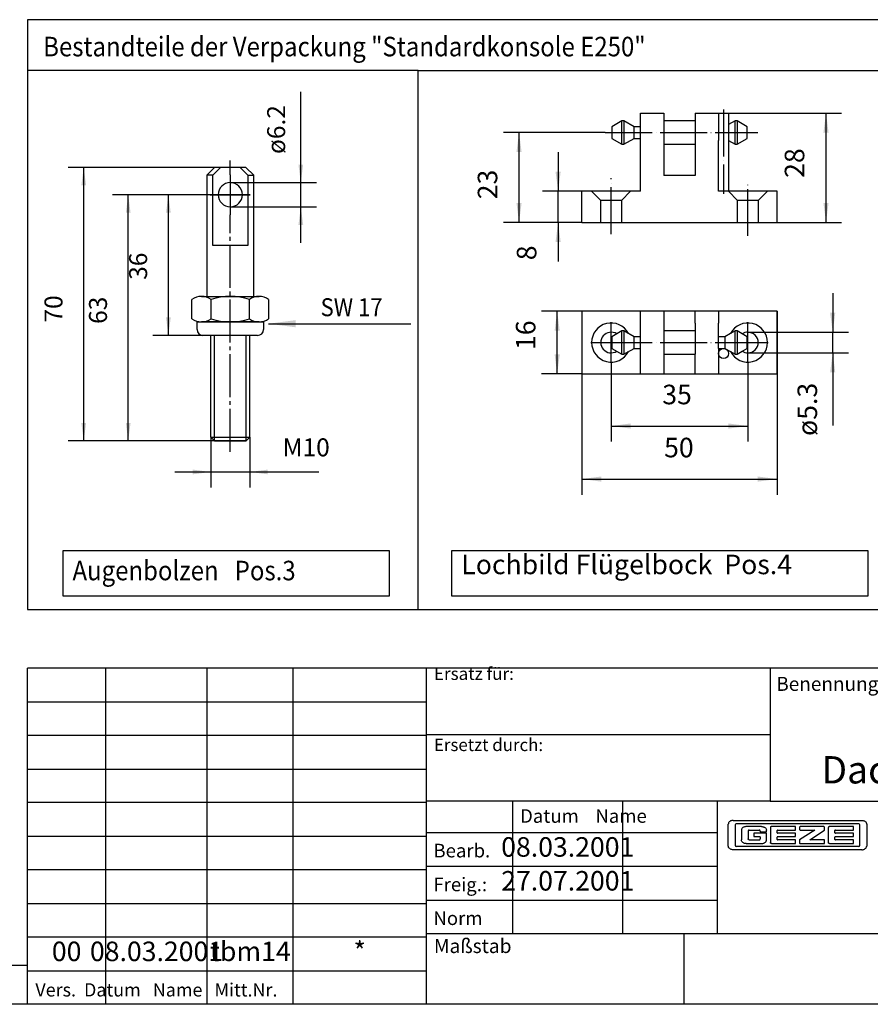
# Model space of a CAD drawing. Extents: x 1650 to 3290, y 41 to 1185.
# Drawn here: x 2554 to 2989, y 41 to 544 of the extents above; entities that cross this region are included whole.
import ezdxf

# ---------------------------------------------------------------- set-up
doc = ezdxf.new("R2010")
doc.units = 0
for name, pattern in [('DASH_CENTER', [14, 11, -1, 1, -1]), ('DOT_CENTER', [14, 12, -1, 0, -1]), ('LONG_DASHED', [15, 10, -5])]:
    doc.linetypes.add(name, pattern=pattern)
doc.layers.get('0').update_dxf_attribs({"linetype": 'CONTINUOUS'})
doc.layers.add('1', color=7, linetype='CONTINUOUS')
doc.layers.add('EBENE_1', color=7, linetype='CONTINUOUS')
doc.styles.add('CONVERTER_11', font='txt.shx', dxfattribs={"width": 0.99})
doc.styles.add('CONVERTER_12', font='txt.shx', dxfattribs={"width": 0.9})
doc.styles.add('CONVERTER_14', font='txt.shx', dxfattribs={"width": 0.72})
doc.styles.add('CONVERTER_15', font='txt.shx', dxfattribs={"width": 0.54})
doc.styles.add('CONVERTER_16', font='txt.shx', dxfattribs={"width": 0.765})
doc.dimstyles.new('ME10_DIM_20', dxfattribs={"dimtxt": 4.6, "dimasz": 4.6, "dimexe": 4, "dimexo": 0, "dimgap": 4, "dimtad": 1, "dimtxsty": 'CONVERTER_12', "dimsah": 1, "dimcen": 0.09, "dimclrd": 3, "dimclre": 3, "dimclrt": 3, "dimazin": 3, "dimtfac": 1, "dimtdec": 4, "dimtmove": 0, "dimatfit": 3, "dimtolj": 1, "dimtzin": 0})
doc.dimstyles.new('ME10_DIM_21', dxfattribs={"dimtxt": 4.6, "dimasz": 4.6, "dimexe": 4, "dimexo": 0, "dimgap": 4, "dimtad": 1, "dimtxsty": 'CONVERTER_12', "dimsah": 1, "dimcen": 0.09, "dimclrd": 3, "dimclre": 3, "dimclrt": 3, "dimazin": 3, "dimtfac": 1, "dimtdec": 4, "dimtmove": 0, "dimatfit": 3, "dimtolj": 1, "dimtzin": 0})
doc.dimstyles.new('ME10_DIM_22', dxfattribs={"dimtxt": 4.6, "dimasz": 4.6, "dimexe": 4, "dimexo": 0, "dimgap": 4, "dimtad": 1, "dimtxsty": 'CONVERTER_12', "dimsah": 1, "dimcen": 0.09, "dimclrd": 3, "dimclre": 3, "dimclrt": 3, "dimazin": 3, "dimtfac": 1, "dimtdec": 4, "dimtmove": 0, "dimatfit": 3, "dimtolj": 1, "dimtzin": 0})
doc.dimstyles.new('ME10_DIM_23', dxfattribs={"dimtxt": 4.6, "dimasz": 4.6, "dimexe": 4, "dimexo": 0, "dimgap": 4, "dimtad": 1, "dimtxsty": 'CONVERTER_12', "dimsah": 1, "dimcen": 0.09, "dimclrd": 3, "dimclre": 3, "dimclrt": 3, "dimazin": 3, "dimtfac": 1, "dimtdec": 4, "dimtmove": 0, "dimatfit": 3, "dimtolj": 1, "dimtzin": 0})
doc.dimstyles.new('ME10_DIM_24', dxfattribs={"dimtxt": 4.6, "dimasz": 4.6, "dimexe": 4, "dimexo": 0, "dimgap": 4, "dimtad": 1, "dimtxsty": 'CONVERTER_12', "dimsah": 1, "dimcen": 0.09, "dimclrd": 3, "dimclre": 3, "dimclrt": 3, "dimazin": 3, "dimtfac": 1, "dimtdec": 4, "dimtmove": 0, "dimatfit": 3, "dimtolj": 1, "dimtzin": 0})
doc.dimstyles.new('ME10_DIM_25', dxfattribs={"dimtxt": 5, "dimasz": 5, "dimexe": 4, "dimexo": 0, "dimgap": 4, "dimtad": 1, "dimtxsty": 'CONVERTER_12', "dimsah": 1, "dimcen": 0.09, "dimclrd": 7, "dimclre": 7, "dimclrt": 3, "dimazin": 3, "dimtfac": 1, "dimtdec": 4, "dimtmove": 0, "dimatfit": 3, "dimtolj": 1, "dimtzin": 0})
doc.dimstyles.new('ME10_DIM_26', dxfattribs={"dimtxt": 5, "dimasz": 5, "dimexe": 4, "dimexo": 0, "dimgap": 4, "dimtad": 1, "dimtxsty": 'CONVERTER_12', "dimsah": 1, "dimcen": 0.09, "dimclrd": 7, "dimclre": 7, "dimclrt": 3, "dimazin": 3, "dimtfac": 1, "dimtdec": 4, "dimtmove": 0, "dimatfit": 3, "dimtolj": 1, "dimtzin": 0})
doc.dimstyles.new('ME10_DIM_27', dxfattribs={"dimtxt": 5, "dimasz": 5, "dimexe": 4, "dimexo": 0, "dimgap": 4, "dimtad": 1, "dimtxsty": 'CONVERTER_12', "dimsah": 1, "dimcen": 0.09, "dimclrd": 7, "dimclre": 7, "dimclrt": 3, "dimazin": 3, "dimtfac": 1, "dimtdec": 4, "dimtmove": 0, "dimatfit": 3, "dimtolj": 1, "dimtzin": 0})
doc.dimstyles.new('ME10_DIM_28', dxfattribs={"dimtxt": 5, "dimasz": 5, "dimexe": 4, "dimexo": 0, "dimgap": 4, "dimtad": 1, "dimtxsty": 'CONVERTER_12', "dimsah": 1, "dimcen": 0.09, "dimclrd": 7, "dimclre": 7, "dimclrt": 3, "dimazin": 3, "dimtfac": 1, "dimtdec": 4, "dimtmove": 0, "dimatfit": 3, "dimtolj": 1, "dimtzin": 0})
doc.dimstyles.new('ME10_DIM_29', dxfattribs={"dimtxt": 5, "dimasz": 5, "dimexe": 4, "dimexo": 0, "dimgap": 4, "dimtad": 1, "dimtxsty": 'CONVERTER_12', "dimsah": 1, "dimcen": 0.09, "dimclrd": 7, "dimclre": 7, "dimclrt": 3, "dimazin": 3, "dimtfac": 1, "dimtdec": 4, "dimtmove": 0, "dimatfit": 3, "dimtolj": 1, "dimtzin": 0})
doc.dimstyles.new('ME10_DIM_30', dxfattribs={"dimtxt": 5, "dimasz": 5, "dimexe": 4, "dimexo": 0, "dimgap": 4, "dimtad": 1, "dimtxsty": 'CONVERTER_12', "dimsah": 1, "dimcen": 0.09, "dimclrd": 7, "dimclre": 7, "dimclrt": 3, "dimazin": 3, "dimtfac": 1, "dimtdec": 4, "dimtmove": 0, "dimatfit": 3, "dimtolj": 1, "dimtzin": 0})
doc.dimstyles.new('ME10_DIM_31', dxfattribs={"dimtxt": 5, "dimasz": 5, "dimexe": 4, "dimexo": 0, "dimgap": 4, "dimtad": 1, "dimtxsty": 'CONVERTER_12', "dimsah": 1, "dimcen": 0.09, "dimclrd": 7, "dimclre": 7, "dimclrt": 3, "dimazin": 3, "dimtfac": 1, "dimtdec": 4, "dimtmove": 0, "dimatfit": 3, "dimtolj": 1, "dimtzin": 0})
doc.dimstyles.get("Standard").update_dxf_attribs({"dimtxt": 0.18, "dimasz": 0.18, "dimexe": 0.18, "dimexo": 0.0625, "dimgap": 0.09, "dimtad": 0, "dimtih": 1, "dimtoh": 1, "dimdec": 4, "dimzin": 0, "dimtxsty": 'STANDARD', "dimcen": 0.09, "dimazin": 3, "dimtfac": 1, "dimtdec": 4, "dimtofl": 0, "dimtmove": 0, "dimatfit": 3, "dimtolj": 1, "dimtzin": 0})

# ---------------------------------------------------------------- blocks, each defined once
blk = doc.blocks.new('A3KL', base_point=(428.19, 25.89))
at = {"color": 1, "linetype": 'CONTINUOUS'}
for p, q in [((750.19, 68.89), (655.19, 68.89)), ((706.19, 68.89), (706.19, 25.89)), ((794.19, 68.89), (750.19, 68.89)), ((706.19, 55.89), (706.19, 55.99)), ((743.46, 34.89), (743.46, 51.89)), ((750.19, 51.89), (838.19, 51.89)), ((770.19, 34.89), (706.19, 34.89)), ((739.19, 25.89), (739.19, 34.89))]:
    blk.add_line(p, q, dxfattribs=at)
at = {"color": 3, "linetype": 'CONTINUOUS'}
for p, q in [((665.19, 25.89), (665.19, 68.89)), ((678.19, 25.89), (678.19, 68.89)), ((689.19, 25.89), (689.19, 68.89)), ((655.19, 64.59), (706.19, 64.59)), ((706.19, 60.29), (655.19, 60.29)), ((706.19, 60.39), (750.19, 60.39)), ((655.19, 55.99), (706.19, 55.99)), ((706.19, 51.69), (655.19, 51.69)), ((717.28, 34.89), (717.28, 51.89)), ((731.35, 34.89), (731.35, 51.89)), ((655.19, 47.39), (706.19, 47.39)), ((706.19, 47.86), (743.46, 47.86)), ((706.19, 43.09), (655.19, 43.09)), ((743.46, 43.54), (706.19, 43.54)), ((706.19, 39.21), (743.46, 39.21)), ((655.19, 38.79), (706.19, 38.79)), ((706.19, 34.49), (655.19, 34.49)), ((633.19, 30.89), (655.19, 30.89))]:
    blk.add_line(p, q, dxfattribs=at)
at = {"color": 4, "linetype": 'CONTINUOUS'}
blk.add_line((655.19, 30.19), (706.19, 30.19), dxfattribs=at)
at = {"color": 2, "linetype": 'CONTINUOUS'}
for q in [(633.19, 25.89), (655.19, 25.89)]:
    blk.add_line((838.19, 25.89), q, dxfattribs=at)
at = {"layer": '1', "color": 1, "linetype": 'CONTINUOUS'}
for p, q in [((655.19, 25.89), (655.19, 68.89)), ((750.19, 68.89), (750.19, 51.89)), ((750.19, 51.89), (706.19, 51.89))]:
    blk.add_line(p, q, dxfattribs=at)
at = {"layer": '1', "color": 3, "linetype": 'CONTINUOUS'}
for p, q in [((746.54, 48.16), (746.54, 46.92)), ((747.38, 48.05), (747.38, 47.07)), ((747.52, 48.19), (748.8, 48.19)), ((757.17, 48.19), (757.17, 48.49)), ((747.52, 46.93), (748.8, 46.93)), ((748.94, 47.28), (748.94, 47.07)), ((761.56, 46.09), (745.85, 46.09)), ((747.15, 46.45), (749.12, 46.45))]:
    blk.add_line(p, q, dxfattribs=at)
for centre, radius, start, end in [((745.85, 48.85), 0.137, 90, 180), ((751.14, 48.13), 0.0569, 89.1879, 179.4434), ((754.04, 48.57), 0.0577, 90, 180), ((754.04, 48.25), 0.0577, 180, -90), ((758.55, 48.13), 0.0569, 89.1879, 179.4434), ((761.56, 48.85), 0.137, 0, 90), ((748.88, 47.28), 0.0595, 1.3124, 90), ((751.14, 47.84), 0.0569, -179.4434, -89.1879), ((751.14, 47.28), 0.0569, 89.1879, 179.4434), ((751.14, 46.98), 0.0569, -179.4434, -89.1879), ((757.12, 46.86), 0.0576, 0.0723, 90.0723), ((758.55, 47.84), 0.0569, -179.4434, -89.1879), ((758.55, 47.28), 0.0569, 89.1879, 179.4434), ((758.55, 46.98), 0.0569, -179.4434, -89.1879), ((745.85, 46.23), 0.137, 180, -90), ((754.04, 46.51), 0.0576, -179.9277, -89.9277), ((757.12, 46.51), 0.0576, -90.0723, -0.0723), ((761.56, 46.23), 0.137, -90, 0)]:
    blk.add_arc(centre, radius, start, end, dxfattribs=at)
for points in [[(745.46, 49.41), (745.3, 49.4), (745.15, 49.35), (745.03, 49.27), (744.93, 49.17), (744.87, 49.06), (744.85, 48.94)], [(761.95, 49.41), (762.11, 49.4), (762.26, 49.35), (762.38, 49.27), (762.48, 49.17), (762.53, 49.06), (762.56, 48.94)], [(747.15, 48.63), (747, 48.61), (746.85, 48.57), (746.73, 48.5), (746.63, 48.41), (746.56, 48.29), (746.54, 48.16)], [(747.52, 48.19), (747.49, 48.19), (747.46, 48.17), (747.43, 48.15), (747.41, 48.13), (747.39, 48.09), (747.38, 48.05)], [(748.94, 48.05), (748.93, 48.08), (748.92, 48.11), (748.9, 48.14), (748.88, 48.17), (748.84, 48.18), (748.8, 48.19)], [(749.12, 48.63), (749.27, 48.61), (749.41, 48.57), (749.54, 48.5), (749.64, 48.41), (749.71, 48.29), (749.73, 48.16)], [(750.38, 48.63), (750.34, 48.62), (750.31, 48.61), (750.28, 48.59), (750.25, 48.56), (750.24, 48.53), (750.24, 48.49)], [(757.17, 48.49), (757.17, 48.53), (757.15, 48.56), (757.13, 48.58), (757.11, 48.6), (757.08, 48.62), (757.04, 48.63)], [(757.79, 48.63), (757.75, 48.62), (757.72, 48.61), (757.69, 48.59), (757.67, 48.56), (757.66, 48.53), (757.65, 48.49)], [(747.15, 46.45), (747, 46.47), (746.85, 46.51), (746.73, 46.58), (746.63, 46.67), (746.56, 46.79), (746.54, 46.92)], [(747.52, 46.93), (747.49, 46.93), (747.46, 46.95), (747.43, 46.97), (747.41, 46.99), (747.39, 47.03), (747.38, 47.07)], [(748.8, 46.93), (748.84, 46.93), (748.87, 46.95), (748.9, 46.97), (748.92, 47), (748.93, 47.03), (748.94, 47.07)], [(749.12, 46.45), (749.27, 46.47), (749.41, 46.51), (749.54, 46.58), (749.64, 46.67), (749.71, 46.79), (749.73, 46.92)], [(745.46, 45.67), (745.3, 45.68), (745.15, 45.73), (745.03, 45.81), (744.93, 45.91), (744.87, 46.02), (744.85, 46.14)], [(750.38, 46.46), (750.34, 46.46), (750.31, 46.48), (750.28, 46.5), (750.25, 46.53), (750.24, 46.56), (750.24, 46.59)], [(757.79, 46.46), (757.75, 46.46), (757.72, 46.48), (757.69, 46.5), (757.67, 46.53), (757.66, 46.56), (757.65, 46.59)], [(761.95, 45.67), (762.11, 45.68), (762.26, 45.73), (762.38, 45.81), (762.48, 45.91), (762.53, 46.02), (762.56, 46.14)]]:
    blk.add_spline(points, degree=3, dxfattribs=at)
at = {"layer": 'EBENE_1', "color": 3, "linetype": 'CONTINUOUS'}
for p, q in [((745.46, 49.41), (761.95, 49.41)), ((744.85, 46.14), (744.85, 48.94)), ((745.71, 48.85), (745.71, 46.23)), ((761.56, 48.99), (745.85, 48.99)), ((749.12, 48.63), (747.15, 48.63)), ((748.94, 48.05), (748.94, 47.97)), ((748.94, 47.97), (749.73, 47.97)), ((749.73, 47.97), (749.73, 48.16)), ((750.24, 48.49), (750.24, 46.59)), ((753.46, 48.63), (750.38, 48.63)), ((751.09, 47.84), (751.09, 48.13)), ((751.14, 48.19), (753.46, 48.19)), ((753.46, 48.19), (753.46, 48.63)), ((753.98, 48.57), (753.98, 48.25)), ((755.92, 48.19), (753.98, 46.92)), ((757.04, 48.63), (754.04, 48.63)), ((754.04, 48.19), (755.92, 48.19)), ((755.27, 46.92), (757.17, 48.19)), ((757.65, 48.49), (757.65, 46.59)), ((760.87, 48.63), (757.79, 48.63)), ((758.5, 47.84), (758.5, 48.13)), ((758.56, 48.19), (760.87, 48.19)), ((760.87, 48.19), (760.87, 48.63)), ((761.7, 46.23), (761.7, 48.85)), ((762.56, 48.94), (762.56, 46.14)), ((748.13, 47.78), (748.13, 47.34)), ((749.73, 47.78), (748.13, 47.78)), ((748.13, 47.34), (748.88, 47.34)), ((749.73, 46.92), (749.73, 47.78)), ((751.09, 46.98), (751.09, 47.28)), ((753.46, 47.78), (751.14, 47.78)), ((751.14, 47.34), (753.46, 47.34)), ((753.46, 46.92), (751.14, 46.92)), ((753.46, 47.34), (753.46, 47.78)), ((753.46, 46.46), (753.46, 46.92)), ((753.98, 46.92), (753.98, 46.51)), ((757.12, 46.92), (755.27, 46.92)), ((757.17, 46.51), (757.17, 46.86)), ((758.5, 46.98), (758.5, 47.28)), ((760.87, 47.78), (758.56, 47.78)), ((758.56, 47.34), (760.87, 47.34)), ((760.87, 46.92), (758.56, 46.92)), ((760.87, 47.34), (760.87, 47.78)), ((760.87, 46.46), (760.87, 46.92)), ((761.95, 45.67), (745.46, 45.67)), ((750.38, 46.46), (753.46, 46.46)), ((754.04, 46.46), (757.12, 46.46)), ((757.79, 46.46), (760.87, 46.46))]:
    blk.add_line(p, q, dxfattribs=at)
at = {"color": 3, "style": 'CONVERTER_11', "width": 0.99}
for s, height, p in [('Benennung', 1.799, (750.99, 65.99)), ('Ersetzt durch:', 1.6, (707.19, 58.29)), ('Vers.  Datum   Name   Mitt.Nr.', 1.7, (656.19, 26.89))]:
    blk.add_text(s, height=height, dxfattribs=at).set_placement(p)
at = {"color": 3, "attachment_point": 7, "style": 'CONVERTER_11'}
for s, insert, char_height in [('Ersatz für:', (707.19, 66.89), 1.6), ('Datum    Name', (718.21, 48.57), 1.7416), ('Bearb.', (707.12, 44.14), 1.742), ('Freig.:', (707.12, 39.81), 1.742), ('Norm', (707.12, 35.49), 1.742), ('Maßstab', (707.19, 31.89), 1.799)]:
    blk.add_mtext(s, dxfattribs=dict(at, insert=insert, char_height=char_height))
at = {"layer": '1', "color": 4, "insert": (794.19, 55.44), "char_height": 3.5, "attachment_point": 5, "style": 'CONVERTER_14'}
blk.add_mtext('Dachfenster und Lichtkuppel allg.', dxfattribs=at)
at = {"layer": '1', "color": 3, "char_height": 2.5, "attachment_point": 5}
for s, insert, style in [('08.03.2001', (724.31, 45.7), 'CONVERTER_15'), ('27.07.2001', (724.31, 41.37), 'CONVERTER_15'), ('tbm14', (683.69, 32.34), 'CONVERTER_16'), ('*', (697.69, 32.34), 'CONVERTER_16'), ('00', (660.19, 32.34), 'CONVERTER_12'), ('08.03.2001', (671.69, 32.34), 'CONVERTER_15')]:
    blk.add_mtext(s, dxfattribs=dict(at, insert=insert, style=style))
blk = doc.blocks.new('RAHMEN', base_point=(1649.76, 40.54))
at = {"layer": '1', "xscale": 4, "yscale": 4, "zscale": 4}
blk.add_blockref('A3KL', (1649.76, 40.54), dxfattribs=at)
blk = doc.blocks.new('*D21')
at = {"layer": '1', "color": 3, "linetype": 'CONTINUOUS'}
for p, q in [((1325.75, 165.43), (1325.75, 152.49)), ((1335.75, 165.43), (1335.75, 152.49)), ((1316.55, 156.49), (1325.75, 156.49)), ((1325.75, 156.49), (1335.75, 156.49)), ((1335.75, 156.49), (1353.45, 156.49))]:
    blk.add_line(p, q, dxfattribs=at)
at = {"layer": '1', "color": 3}
for points in [[(1321.15, 155.89), (1321.15, 157.1), (1325.75, 156.49)], [(1340.35, 157.1), (1340.35, 155.89), (1335.75, 156.49)]]:
    blk.add_solid(points, dxfattribs=at)
at = {"layer": '1', "color": 3, "insert": (1344.15, 160.49), "char_height": 4.6, "attachment_point": 7, "rotation": 0.0001, "style": 'CONVERTER_12'}
blk.add_mtext('\\C3;M\\C3;10', dxfattribs=at)
blk = doc.blocks.new('*D22')
at = {"layer": '1', "color": 3, "linetype": 'CONTINUOUS'}
for p, q in [((1325.65, 227.43), (1310.91, 227.43)), ((1314.91, 191.43), (1314.91, 227.43)), ((1323.75, 191.43), (1310.91, 191.43))]:
    blk.add_line(p, q, dxfattribs=at)
at = {"layer": '1', "color": 3}
for points in [[(1315.52, 222.83), (1314.31, 222.83), (1314.91, 227.43)], [(1314.31, 196.03), (1315.52, 196.03), (1314.91, 191.43)]]:
    blk.add_solid(points, dxfattribs=at)
at = {"layer": '1', "color": 3, "insert": (1310.91, 205.66), "char_height": 4.6, "attachment_point": 7, "rotation": 90, "style": 'CONVERTER_12'}
blk.add_mtext('36', dxfattribs=at)
blk = doc.blocks.new('*D23')
at = {"layer": '1', "color": 3, "linetype": 'CONTINUOUS'}
for p, q in [((1328.25, 234.43), (1289.25, 234.43)), ((1293.25, 164.43), (1293.25, 234.43)), ((1326.7, 164.43), (1289.25, 164.43))]:
    blk.add_line(p, q, dxfattribs=at)
at = {"layer": '1', "color": 3}
for points in [[(1293.86, 229.83), (1292.64, 229.83), (1293.25, 234.43)], [(1292.64, 169.03), (1293.86, 169.03), (1293.25, 164.43)]]:
    blk.add_solid(points, dxfattribs=at)
at = {"layer": '1', "color": 3, "insert": (1289.25, 194.73), "char_height": 4.6, "attachment_point": 7, "rotation": 90, "style": 'CONVERTER_12'}
blk.add_mtext('70', dxfattribs=at)
blk = doc.blocks.new('*D24')
at = {"layer": '1', "color": 3, "linetype": 'CONTINUOUS'}
for p, q in [((1335.85, 227.43), (1300.64, 227.43)), ((1304.64, 164.43), (1304.64, 227.43)), ((1334.8, 164.43), (1300.64, 164.43))]:
    blk.add_line(p, q, dxfattribs=at)
at = {"layer": '1', "color": 3}
for points in [[(1305.24, 222.83), (1304.03, 222.83), (1304.64, 227.43)], [(1304.03, 169.03), (1305.24, 169.03), (1304.64, 164.43)]]:
    blk.add_solid(points, dxfattribs=at)
at = {"layer": '1', "color": 3, "insert": (1300.64, 194.38), "char_height": 4.6, "attachment_point": 7, "rotation": 90, "style": 'CONVERTER_12'}
blk.add_mtext('63', dxfattribs=at)
blk = doc.blocks.new('*D25')
at = {"layer": '1', "color": 3, "linetype": 'CONTINUOUS'}
for p, q in [((1348.8, 230.53), (1348.8, 253.8)), ((1330.75, 230.53), (1352.8, 230.53)), ((1348.8, 224.33), (1348.8, 230.53)), ((1330.75, 224.33), (1352.8, 224.33)), ((1348.8, 215.13), (1348.8, 224.33))]:
    blk.add_line(p, q, dxfattribs=at)
at = {"layer": '1', "color": 3}
for points in [[(1348.2, 235.13), (1349.41, 235.13), (1348.8, 230.53)], [(1349.41, 219.73), (1348.2, 219.73), (1348.8, 224.33)]]:
    blk.add_solid(points, dxfattribs=at)
at = {"layer": '1', "color": 3, "insert": (1344.8, 237.86), "char_height": 4.6, "attachment_point": 7, "rotation": 90, "style": 'CONVERTER_12'}
blk.add_mtext('\\C3;ø\\C3;6.2', dxfattribs=at)
blk = doc.blocks.new('*D26')
at = {"layer": '1', "color": 7, "linetype": 'CONTINUOUS'}
for p, q in [((1484.92, 202.25), (1484.92, 192.25)), ((1463.22, 192.25), (1488.92, 192.25)), ((1484.92, 186.97), (1484.92, 192.25)), ((1463.22, 186.97), (1488.92, 186.97)), ((1484.92, 186.97), (1484.92, 168.41))]:
    blk.add_line(p, q, dxfattribs=at)
at = {"layer": '1', "color": 7}
for points in [[(1484.26, 197.25), (1485.58, 197.25), (1484.92, 192.25)], [(1485.58, 181.97), (1484.26, 181.97), (1484.92, 186.97)]]:
    blk.add_solid(points, dxfattribs=at)
at = {"layer": '1', "color": 3, "insert": (1480.92, 165.71), "char_height": 5, "attachment_point": 7, "rotation": 90, "style": 'CONVERTER_12'}
blk.add_mtext('\\C3;ø\\C3;5.3', dxfattribs=at)
blk = doc.blocks.new('*D27')
at = {"layer": '1', "color": 7, "linetype": 'CONTINUOUS'}
for p, q in [((1420.72, 197.61), (1410.41, 197.61)), ((1414.41, 181.61), (1414.41, 197.61)), ((1420.72, 181.61), (1410.41, 181.61))]:
    blk.add_line(p, q, dxfattribs=at)
at = {"layer": '1', "color": 7}
for points in [[(1415.07, 192.61), (1413.75, 192.61), (1414.41, 197.61)], [(1413.75, 186.61), (1415.07, 186.61), (1414.41, 181.61)]]:
    blk.add_solid(points, dxfattribs=at)
at = {"layer": '1', "color": 3, "insert": (1410.41, 187.7), "char_height": 5, "attachment_point": 7, "rotation": 90, "style": 'CONVERTER_12'}
blk.add_mtext('16', dxfattribs=at)
blk = doc.blocks.new('*D28')
at = {"layer": '1', "color": 7, "linetype": 'CONTINUOUS'}
for p, q in [((1420.72, 197.61), (1420.72, 150.68)), ((1470.72, 197.61), (1470.72, 150.68)), ((1420.72, 154.68), (1470.72, 154.68))]:
    blk.add_line(p, q, dxfattribs=at)
at = {"layer": '1', "color": 7}
for points in [[(1425.72, 155.34), (1425.72, 154.02), (1420.72, 154.68)], [(1465.72, 154.02), (1465.72, 155.34), (1470.72, 154.68)]]:
    blk.add_solid(points, dxfattribs=at)
at = {"layer": '1', "color": 3, "insert": (1441.77, 158.68), "char_height": 5, "attachment_point": 7, "rotation": 0.0001, "style": 'CONVERTER_12'}
blk.add_mtext('50', dxfattribs=at)
blk = doc.blocks.new('*D29')
at = {"layer": '1', "color": 7, "linetype": 'CONTINUOUS'}
for p, q in [((1428.22, 184.41), (1428.22, 164.25)), ((1463.22, 184.41), (1463.22, 164.25)), ((1428.22, 168.25), (1463.22, 168.25))]:
    blk.add_line(p, q, dxfattribs=at)
at = {"layer": '1', "color": 7}
for points in [[(1433.22, 168.91), (1433.22, 167.59), (1428.22, 168.25)], [(1458.22, 167.59), (1458.22, 168.91), (1463.22, 168.25)]]:
    blk.add_solid(points, dxfattribs=at)
at = {"layer": '1', "color": 3, "insert": (1441.3, 172.25), "char_height": 5, "attachment_point": 7, "rotation": 0.0001, "style": 'CONVERTER_12'}
blk.add_mtext('35', dxfattribs=at)
blk = doc.blocks.new('*D30')
at = {"layer": '1', "color": 7, "linetype": 'CONTINUOUS'}
for p, q in [((1455.72, 248.35), (1487.21, 248.35)), ((1483.21, 220.35), (1483.21, 248.35)), ((1470.72, 220.35), (1487.21, 220.35))]:
    blk.add_line(p, q, dxfattribs=at)
at = {"layer": '1', "color": 7}
for points in [[(1483.86, 243.35), (1482.55, 243.35), (1483.21, 248.35)], [(1482.55, 225.35), (1483.86, 225.35), (1483.21, 220.35)]]:
    blk.add_solid(points, dxfattribs=at)
at = {"layer": '1', "color": 3, "insert": (1479.21, 231.75), "char_height": 5, "attachment_point": 7, "rotation": 90, "style": 'CONVERTER_12'}
blk.add_mtext('28', dxfattribs=at)
blk = doc.blocks.new('*D31')
at = {"layer": '1', "color": 7, "linetype": 'CONTINUOUS'}
for p, q in [((1426.72, 243.35), (1400.65, 243.35)), ((1404.65, 220.35), (1404.65, 243.35)), ((1420.72, 220.35), (1400.65, 220.35))]:
    blk.add_line(p, q, dxfattribs=at)
at = {"layer": '1', "color": 7}
for points in [[(1405.31, 238.35), (1403.99, 238.35), (1404.65, 243.35)], [(1403.99, 225.35), (1405.31, 225.35), (1404.65, 220.35)]]:
    blk.add_solid(points, dxfattribs=at)
at = {"layer": '1', "color": 3, "insert": (1400.65, 226.27), "char_height": 5, "attachment_point": 7, "rotation": 90, "style": 'CONVERTER_12'}
blk.add_mtext('23', dxfattribs=at)
blk = doc.blocks.new('*D32')
at = {"layer": '1', "color": 7, "linetype": 'CONTINUOUS'}
for p, q in [((1414.65, 238.35), (1414.65, 228.35)), ((1420.72, 228.35), (1410.65, 228.35)), ((1414.65, 220.35), (1414.65, 228.35)), ((1420.72, 220.35), (1410.65, 220.35)), ((1414.65, 220.35), (1414.65, 210.35))]:
    blk.add_line(p, q, dxfattribs=at)
at = {"layer": '1', "color": 7}
for points in [[(1413.99, 233.35), (1415.31, 233.35), (1414.65, 228.35)], [(1415.31, 215.35), (1413.99, 215.35), (1414.65, 220.35)]]:
    blk.add_solid(points, dxfattribs=at)
at = {"layer": '1', "color": 3, "insert": (1410.65, 210.67), "char_height": 5, "attachment_point": 7, "rotation": 90, "style": 'CONVERTER_12'}
blk.add_mtext('8', dxfattribs=at)
blk = doc.blocks.new('AUGENBOLZEN', base_point=(1279.876, 152.495))
at = {"layer": '1', "color": 3, "linetype": 'CONTINUOUS'}
for p, q in [((1324.747, 232.43), (1326.747, 234.43)), ((1326.247, 232.43), (1328.247, 234.43)), ((1328.247, 234.43), (1326.747, 234.43)), ((1333.247, 234.43), (1328.247, 234.43)), ((1334.747, 234.43), (1333.247, 234.43)), ((1335.247, 232.43), (1333.247, 234.43)), ((1336.747, 232.43), (1334.747, 234.43)), ((1324.747, 232.43), (1324.747, 201.43)), ((1326.247, 214.43), (1326.247, 232.43)), ((1335.247, 232.43), (1335.247, 214.43)), ((1336.747, 201.43), (1336.747, 232.43)), ((1335.247, 214.43), (1326.247, 214.43)), ((1320.932, 195.695), (1320.932, 200.665)), ((1324.747, 201.43), (1336.747, 201.43)), ((1325.84, 195.695), (1325.84, 200.665)), ((1335.655, 195.695), (1335.655, 200.665)), ((1340.562, 200.665), (1340.562, 195.695)), ((1322.247, 192.93), (1322.247, 194.93)), ((1338.108, 194.93), (1323.386, 194.93)), ((1339.247, 194.93), (1339.247, 192.93)), ((1337.747, 191.43), (1323.747, 191.43)), ((1325.747, 165.43), (1325.747, 191.43)), ((1335.747, 165.43), (1335.747, 191.43)), ((1326.697, 164.43), (1325.747, 165.43)), ((1326.697, 164.43), (1334.797, 164.43)), ((1334.797, 164.43), (1335.747, 165.43))]:
    blk.add_line(p, q, dxfattribs=at)
at = {"layer": '1', "color": 7, "linetype": 'DASH_CENTER'}
for p, q in [((1330.747, 232.53), (1330.747, 236.196)), ((1330.747, 161.639), (1330.747, 222.33))]:
    blk.add_line(p, q, dxfattribs=at)
at = {"layer": '1', "color": 7, "linetype": 'CONTINUOUS'}
for p, q in [((1326.247, 232.43), (1324.747, 232.43)), ((1335.247, 232.43), (1336.747, 232.43)), ((1323.386, 201.43), (1338.108, 201.43)), ((1322.247, 194.93), (1339.247, 194.93)), ((1326.697, 164.43), (1326.697, 191.43)), ((1334.797, 164.43), (1334.797, 191.43)), ((1325.747, 165.43), (1335.747, 165.43))]:
    blk.add_line(p, q, dxfattribs=at)
at = {"layer": '1', "color": 7, "linetype": 'DOT_CENTER'}
for p, q in [((1330.747, 232.53), (1330.747, 222.33)), ((1325.647, 227.43), (1335.847, 227.43))]:
    blk.add_line(p, q, dxfattribs=at)
at = {"layer": '1', "color": 3, "linetype": 'CONTINUOUS'}
for centre, radius, start, end in [((1330.747, 227.43), 3.1, 90, -90), ((1330.747, 227.43), 3.1, -90, 90), ((1323.386, 197.112), 4.318, 90, 124.63173), ((1338.108, 197.112), 4.318, 55.36827, 90), ((1323.386, 199.248), 4.318, -124.63173, -90), ((1338.108, 199.248), 4.318, -90, -55.36827), ((1323.747, 192.93), 1.5, 180, -90), ((1337.747, 192.93), 1.5, -90, 0)]:
    blk.add_arc(centre, radius, start, end, dxfattribs=at)
at = {"layer": '1', "color": 7, "linetype": 'CONTINUOUS'}
for centre, radius, start, end in [((1323.386, 197.112), 4.318, 55.36827, 90), ((1330.747, 185.307), 16.123, 72.27956, 107.72044), ((1338.108, 197.112), 4.318, 90, 124.63173), ((1323.386, 199.248), 4.318, -90, -55.36827), ((1330.747, 211.053), 16.123, -107.72044, -72.27956), ((1338.108, 199.248), 4.318, -124.63173, -90)]:
    blk.add_arc(centre, radius, start, end, dxfattribs=at)
at = {"layer": '1', "color": 3}
blk.add_solid([(1347.528, 195.352), (1347.528, 193.509), (1340.528, 194.43)], dxfattribs=at)
at = {"layer": '1', "color": 3, "style": 'CONVERTER_12', "width": 0.9}
blk.add_text('SW 17', height=4.6, dxfattribs=at).set_placement((1353.861, 196.351))
at = {"layer": '1'}
dim = blk.add_linear_dim(base=(1348.804, 230.53), p1=(1330.747, 224.33), p2=(1330.747, 230.53), angle=270, dimstyle='ME10_DIM_24', override={"dimpost": 'ø<>'}, dxfattribs=at)
dim.commit()
dim.dimension.update_dxf_attribs({"geometry": '*D25', "text_midpoint": (1342.504, 247.073), "text_rotation": -90})
for base, p1, p2, angle, dimstyle, picture, middle, turn in [((1293.25, 234.43), (1326.697, 164.43), (1328.247, 234.43), 90, 'ME10_DIM_22', '*D23', (1286.95, 198.184), 90), ((1304.637, 164.43), (1335.847, 227.43), (1334.797, 164.43), 270, 'ME10_DIM_23', '*D24', (1298.337, 197.833), -90), ((1314.912, 227.43), (1323.747, 191.43), (1325.647, 227.43), 90, 'ME10_DIM_21', '*D22', (1308.612, 209.114), 90)]:
    dim = blk.add_linear_dim(base=base, p1=p1, p2=p2, angle=angle, dimstyle=dimstyle, dxfattribs=at)
    dim.commit()
    dim.dimension.update_dxf_attribs({"geometry": picture, "text_midpoint": middle, "text_rotation": turn})
dim = blk.add_linear_dim(base=(1335.747, 156.495), p1=(1325.747, 165.43), p2=(1335.747, 165.43), dimstyle='ME10_DIM_20', override={"dimpost": 'M<>'}, dxfattribs=at)
dim.commit()
dim.dimension.update_dxf_attribs({"geometry": '*D21', "text_midpoint": (1347.927, 162.795), "text_rotation": 0.00014})
at = {"layer": '1', "color": 3, "linetype": 'CONTINUOUS', "has_arrowhead": 0}
blk.add_leader([(1340.528, 194.43), (1376.968, 194.43)], dimstyle='STANDARD', dxfattribs=at)
blk = doc.blocks.new('FLÜGELBOCK', base_point=(1395.651, 150.683))
at = {"layer": '1', "color": 3, "linetype": 'CONTINUOUS'}
for p, q in [((1435.716, 248.346), (1441.716, 248.346)), ((1435.716, 244.846), (1435.716, 248.346)), ((1441.716, 248.346), (1441.716, 246.346)), ((1449.716, 248.346), (1449.716, 246.346)), ((1449.716, 248.346), (1455.716, 248.346)), ((1455.716, 248.346), (1458.294, 248.346)), ((1455.716, 248.346), (1455.716, 246.346)), ((1458.294, 248.346), (1458.294, 228.346)), ((1449.716, 246.346), (1441.716, 246.346)), ((1441.716, 246.346), (1441.716, 240.346)), ((1449.716, 246.346), (1449.716, 240.346)), ((1455.716, 246.346), (1455.716, 241.346)), ((1435.716, 228.346), (1435.716, 240.346)), ((1441.716, 240.346), (1441.716, 232.346)), ((1441.716, 240.346), (1449.716, 240.346)), ((1449.716, 240.346), (1449.716, 232.346)), ((1455.716, 240.346), (1455.716, 241.346)), ((1455.716, 228.346), (1455.716, 240.346)), ((1449.716, 232.346), (1441.716, 232.346)), ((1435.716, 228.346), (1420.716, 228.346)), ((1420.716, 220.346), (1420.716, 228.346)), ((1458.294, 228.346), (1455.716, 228.346)), ((1468.216, 228.346), (1458.294, 228.346)), ((1470.716, 228.346), (1468.216, 228.346)), ((1470.716, 220.346), (1470.716, 228.346)), ((1420.716, 220.346), (1465.856, 220.346)), ((1465.856, 220.346), (1470.716, 220.346)), ((1435.716, 197.613), (1420.716, 197.613)), ((1420.716, 197.613), (1420.716, 181.613)), ((1435.716, 194.613), (1435.716, 197.613)), ((1441.716, 197.613), (1435.716, 197.613)), ((1441.716, 197.613), (1441.716, 194.613)), ((1449.716, 197.613), (1441.716, 197.613)), ((1449.716, 194.613), (1449.716, 197.613)), ((1455.716, 197.613), (1449.716, 197.613)), ((1470.716, 197.613), (1455.716, 197.613)), ((1455.716, 197.613), (1455.716, 194.613)), ((1470.716, 181.613), (1470.716, 197.613)), ((1435.716, 191.113), (1435.716, 194.613)), ((1441.716, 194.613), (1441.716, 192.613)), ((1449.716, 194.613), (1449.716, 192.613)), ((1455.716, 192.613), (1455.716, 194.613)), ((1441.716, 192.613), (1441.716, 186.613)), ((1449.716, 192.613), (1441.716, 192.613)), ((1449.716, 192.613), (1449.716, 186.613)), ((1435.716, 181.613), (1435.716, 186.613)), ((1441.716, 186.613), (1441.716, 181.613)), ((1441.716, 186.613), (1449.716, 186.613)), ((1449.716, 181.613), (1449.716, 186.613)), ((1455.716, 186.613), (1455.716, 181.613)), ((1420.716, 181.613), (1435.716, 181.613)), ((1435.716, 181.613), (1441.716, 181.613)), ((1441.716, 181.613), (1449.716, 181.613)), ((1449.716, 181.613), (1455.716, 181.613)), ((1455.716, 181.613), (1470.716, 181.613))]:
    blk.add_line(p, q, dxfattribs=at)
at = {"layer": '1', "color": 7, "linetype": 'DOT_CENTER'}
for p, q in [((1457.005, 249.219), (1457.005, 227.633)), ((1426.724, 243.346), (1465.753, 243.346)), ((1428.216, 217.359), (1428.216, 231.714)), ((1463.216, 216.878), (1463.216, 230.558)), ((1428.216, 184.413), (1428.216, 194.813)), ((1463.216, 184.413), (1463.216, 194.813)), ((1423.016, 189.613), (1426.724, 189.613)), ((1426.724, 189.613), (1465.753, 189.613)), ((1465.753, 189.613), (1468.416, 189.613))]:
    blk.add_line(p, q, dxfattribs=at)
at = {"layer": '1', "color": 7, "linetype": 'CONTINUOUS'}
for p, q in [((1430.984, 246.346), (1428.386, 244.846)), ((1428.386, 244.846), (1428.386, 241.846)), ((1431.484, 246.346), (1430.984, 246.346)), ((1430.984, 240.346), (1430.984, 246.346)), ((1434.083, 244.846), (1431.484, 246.346)), ((1431.484, 246.346), (1431.484, 240.346)), ((1435.716, 244.846), (1434.083, 244.846)), ((1434.083, 241.846), (1434.083, 244.846)), ((1435.716, 241.846), (1435.716, 244.846)), ((1459.949, 246.346), (1458.294, 245.391)), ((1460.449, 246.346), (1459.949, 246.346)), ((1459.949, 240.346), (1459.949, 246.346)), ((1463.047, 244.846), (1460.449, 246.346)), ((1460.449, 246.346), (1460.449, 240.346)), ((1463.047, 241.846), (1463.047, 244.846)), ((1428.386, 241.846), (1430.984, 240.346)), ((1430.984, 240.346), (1431.484, 240.346)), ((1431.484, 240.346), (1434.083, 241.846)), ((1434.083, 241.846), (1435.716, 241.846)), ((1435.716, 240.346), (1435.716, 241.846)), ((1458.294, 241.301), (1459.949, 240.346)), ((1459.949, 240.346), (1460.449, 240.346)), ((1460.449, 240.346), (1463.047, 241.846)), ((1430.984, 192.613), (1428.386, 191.113)), ((1431.484, 192.613), (1430.984, 192.613)), ((1430.984, 186.613), (1430.984, 192.613)), ((1434.083, 191.113), (1431.484, 192.613)), ((1431.484, 192.613), (1431.484, 186.613)), ((1455.716, 191.113), (1455.716, 192.613)), ((1458.795, 191.946), (1457.35, 191.113)), ((1459.949, 192.613), (1458.795, 191.946)), ((1460.449, 192.613), (1459.949, 192.613)), ((1459.949, 186.613), (1459.949, 192.613)), ((1461.793, 191.836), (1460.449, 192.613)), ((1460.449, 192.613), (1460.449, 186.613)), ((1463.047, 191.113), (1461.793, 191.836)), ((1428.386, 191.113), (1428.386, 188.113)), ((1435.716, 191.113), (1434.083, 191.113)), ((1434.083, 188.113), (1434.083, 191.113)), ((1435.716, 188.113), (1435.716, 191.113)), ((1455.716, 188.113), (1455.716, 191.113)), ((1457.35, 191.113), (1455.716, 191.113)), ((1457.35, 191.113), (1457.35, 188.113)), ((1463.047, 188.113), (1463.047, 191.113)), ((1428.386, 188.113), (1430.984, 186.613)), ((1430.984, 186.613), (1431.484, 186.613)), ((1431.484, 186.613), (1434.083, 188.113)), ((1434.083, 188.113), (1435.716, 188.113)), ((1435.716, 186.613), (1435.716, 188.113)), ((1455.716, 188.113), (1455.716, 187.613)), ((1455.716, 188.113), (1457.35, 188.113)), ((1455.716, 187.613), (1455.716, 186.613)), ((1457.35, 188.113), (1458.795, 187.279)), ((1458.795, 187.279), (1459.949, 186.613)), ((1459.949, 186.613), (1460.449, 186.613)), ((1460.449, 186.613), (1461.793, 187.389)), ((1461.793, 187.389), (1463.047, 188.113))]:
    blk.add_line(p, q, dxfattribs=at)
at = {"layer": '1', "color": 7, "linetype": 'LONG_DASHED'}
for p, q in [((1425.576, 225.986), (1423.216, 228.346)), ((1433.216, 228.346), (1430.856, 225.986)), ((1460.576, 225.986), (1458.216, 228.346)), ((1468.216, 228.346), (1465.856, 225.986)), ((1425.576, 220.346), (1425.576, 225.986)), ((1430.856, 225.986), (1425.576, 225.986)), ((1430.856, 225.986), (1430.856, 220.346)), ((1465.856, 225.986), (1460.576, 225.986)), ((1460.576, 220.346), (1460.576, 225.986)), ((1465.856, 225.986), (1465.856, 220.346))]:
    blk.add_line(p, q, dxfattribs=at)
at = {"layer": '1', "color": 7, "linetype": 'CONTINUOUS'}
blk.add_circle((1457.005, 186.824), 1.289, dxfattribs=at)
for centre, radius, start, end in [((1428.216, 189.613), 5, 27.82334, -27.82334), ((1463.216, 189.613), 5, -152.17666, 152.17666), ((1428.216, 189.613), 2.64, 57.37981, -57.37981), ((1463.216, 189.613), 2.64, 90, 122.62019), ((1463.216, 189.613), 2.64, -90, 90), ((1463.216, 189.613), 2.64, -122.62019, -90)]:
    blk.add_arc(centre, radius, start, end, dxfattribs=at)
at = {"layer": '1'}
for base, p1, p2, text, dimstyle, picture, middle in [((1483.206, 220.346), (1455.716, 248.346), (1470.716, 220.346), '28', 'ME10_DIM_29', '*D30', (1476.706, 235.498)), ((1404.651, 220.346), (1426.724, 243.346), (1420.716, 220.346), '23', 'ME10_DIM_30', '*D31', (1398.151, 230.023)), ((1414.648, 220.346), (1420.716, 228.346), (1420.716, 220.346), '8', 'ME10_DIM_31', '*D32', (1408.148, 212.17)), ((1414.41, 197.613), (1420.716, 181.613), (1420.716, 197.613), '16', 'ME10_DIM_26', '*D27', (1407.91, 190.701))]:
    dim = blk.add_linear_dim(base=base, p1=p1, p2=p2, angle=90, text=text, dimstyle=dimstyle, dxfattribs=at)
    dim.commit()
    dim.dimension.update_dxf_attribs({"geometry": picture, "text_midpoint": middle, "text_rotation": 90})
dim = blk.add_linear_dim(base=(1484.921, 186.973), p1=(1463.216, 192.253), p2=(1463.216, 186.973), angle=90, text='ø5.3', dimstyle='ME10_DIM_25', override={"dimpost": 'ø<>'}, dxfattribs=at)
dim.commit()
dim.dimension.update_dxf_attribs({"geometry": '*D26', "text_midpoint": (1478.421, 175.727), "text_rotation": 90})
for base, p1, p2, text, dimstyle, picture, middle in [((1420.716, 154.683), (1470.716, 197.613), (1420.716, 197.613), '50', 'ME10_DIM_27', '*D28', (1445.522, 161.183)), ((1428.216, 168.252), (1463.216, 184.413), (1428.216, 184.413), '35', 'ME10_DIM_28', '*D29', (1445.046, 174.752))]:
    dim = blk.add_linear_dim(base=base, p1=p1, p2=p2, text=text, dimstyle=dimstyle, dxfattribs=at)
    dim.commit()
    dim.dimension.update_dxf_attribs({"geometry": picture, "text_midpoint": middle, "text_rotation": 0.00014})

msp = doc.modelspace()

# ---------------------------------------------------------------- linework, layer by layer
at = {"layer": '1', "color": 4, "linetype": 'CONTINUOUS'}
for p, q in [((3257.756, 544.458), (2557.756, 544.458)), ((2557.756, 544.458), (2557.756, 518.458)), ((2557.756, 518.458), (2557.756, 242.543)), ((2757.756, 518.458), (2557.756, 518.458)), ((2757.756, 518.458), (3026.58, 518.458)), ((2757.756, 242.543), (2757.756, 518.458)), ((2557.756, 242.543), (2757.756, 242.543)), ((2757.756, 242.543), (3026.58, 242.543))]:
    msp.add_line(p, q, dxfattribs=at)
at = {"layer": '1', "color": 3}
for points in [[(2575.756, 272.543), (2575.756, 249.543), (2743.006, 249.543), (2743.006, 272.543)], [(2774.756, 272.543), (2774.756, 249.543), (2988.006, 249.543), (2988.006, 272.543)]]:
    msp.add_lwpolyline(points, close=True, dxfattribs=at)

# ---------------------------------------------------------------- block references
msp.add_blockref('RAHMEN', (1649.756, 40.543))
at = {"layer": '1', "xscale": 2, "yscale": 2, "zscale": 2}
for name, p in [('AUGENBOLZEN', (2559.753, 304.99)), ('FLÜGELBOCK', (2791.301, 301.366))]:
    msp.add_blockref(name, p, dxfattribs=at)

# ---------------------------------------------------------------- texts
at = {"layer": '1', "color": 1, "style": 'CONVERTER_12', "width": 0.9}
msp.add_text('Bestandteile der Verpackung "Standardkonsole E250"', height=10, dxfattribs=at).set_placement((2565.756, 525.699))
at = {"layer": '1', "color": 3, "style": 'CONVERTER_12', "width": 0.9}
msp.add_text('Augenbolzen   Pos.3', height=10, dxfattribs=at).set_placement((2580.756, 257.543))
at = {"layer": '1', "color": 3, "insert": (2779.756, 257.543), "char_height": 10, "attachment_point": 7, "style": 'CONVERTER_12'}
msp.add_mtext('Lochbild Flügelbock  Pos.4', dxfattribs=at)

doc.saveas('drawing.dxf')
